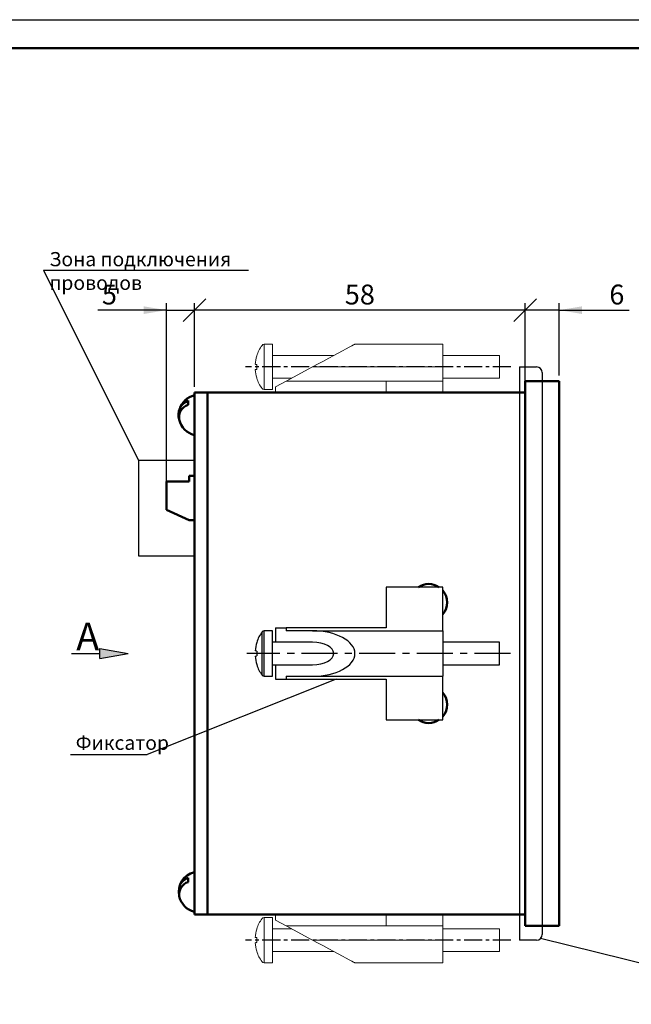
# Model space of a CAD drawing. Units: millimetres. Extents: x 2171 to 2812, y 1129 to 1426.
# Drawn here: x 2333 to 2441, y 1252 to 1426 of the extents above; entities that cross this region are included whole.
import ezdxf
from ezdxf.lldxf.tags import DXFTag

# ---------------------------------------------------------------- set-up
doc = ezdxf.new("R2010")
doc.units = ezdxf.units.MM
doc.linetypes.add('CENTER', pattern=[10.16, 6.35, -1.27, 1.27, -1.27])
for name, color, linetype, lineweight in [('help', 4, 'New Line1', 25), ('main', 5, 'Continuous', 50), ('ОСЕВЫЕ', 1, 'CENTER', 25), ('РАЗМЕРЫ', 7, 'Continuous', 25), ('ФОРМАТ', 7, 'Continuous', 25)]:
    doc.layers.add(name, color=color, linetype=linetype, lineweight=lineweight)
doc.styles.add('GOST', font='Gost.shx', dxfattribs={"width": 0.8, "oblique": 15, "height": 3.5})
tags = doc.linetypes.add('New Line1', pattern=[0.8, 0.5, -0.3]).pattern_tags.tags
tags[6:7] = [DXFTag(74, 4), DXFTag(75, 0), DXFTag(340, '0'), DXFTag(46, 1.0), DXFTag(50, 0.0), DXFTag(44, 0.0), DXFTag(45, 0.0)]
tags[4:5] = [DXFTag(74, 4), DXFTag(75, 0), DXFTag(340, '0'), DXFTag(46, 1.0), DXFTag(50, 0.0), DXFTag(44, 0.0), DXFTag(45, 0.0)]
doc.dimstyles.get("Standard").update_dxf_attribs({"dimtxt": 3.5, "dimasz": 4, "dimexe": 1.25, "dimexo": 1, "dimgap": 1, "dimtad": 1, "dimdec": 1, "dimtxsty": 'GOST', "dimcen": 0, "dimclrd": 256, "dimclre": 256, "dimclrt": 7, "dimadec": 0, "dimazin": 2, "dimtfac": 1, "dimtdec": 1, "dimtmove": 2, "dimatfit": 1, "dimfxl": 1, "dimtolj": 1, "dimtzin": 0, "dimlwd": -1, "dimlwe": -1, "dimarcsym": 2})

# ---------------------------------------------------------------- blocks, each defined once
blk = doc.blocks.new('_Oblique')
at = {"color": 0, "linetype": 'ByBlock', "lineweight": -2}
blk.add_line((-0.5, -0.5), (0.5, 0.5), dxfattribs=at)
blk = doc.blocks.new('*D6')
at = {"layer": 'Defpoints', "color": 0, "transparency": 16777216}
for p in [(2364.22, 1374.55), (2364.22, 1360.05), (2422.47, 1360.08)]:
    blk.add_point(p, dxfattribs=at)
at = {"layer": 'РАЗМЕРЫ', "transparency": 16777216}
for p, q in [((2364.22, 1361.05), (2364.22, 1375.8)), ((2422.47, 1361.08), (2422.47, 1375.8)), ((2422.47, 1374.55), (2364.22, 1374.55))]:
    blk.add_line(p, q, dxfattribs=at)
at = {"layer": 'РАЗМЕРЫ', "transparency": 16777216, "xscale": 4, "yscale": 4, "zscale": 4, "rotation": 180}
blk.add_blockref('_Oblique', (2364.22, 1374.55), dxfattribs=at)
at = {"layer": 'РАЗМЕРЫ', "transparency": 16777216, "xscale": 4, "yscale": 4, "zscale": 4}
blk.add_blockref('_Oblique', (2422.47, 1374.55), dxfattribs=at)
at = {"layer": 'РАЗМЕРЫ', "color": 7, "transparency": 16777216, "insert": (2393.34, 1377.3), "char_height": 3.5, "attachment_point": 5, "style": 'GOST'}
blk.add_mtext('\\A1;58', dxfattribs=at)
blk = doc.blocks.new('*D7')
at = {"layer": 'Defpoints', "color": 0, "transparency": 16777216}
for p in [(2422.47, 1374.55), (2422.47, 1362.05), (2428.47, 1362.05)]:
    blk.add_point(p, dxfattribs=at)
at = {"layer": 'РАЗМЕРЫ', "transparency": 16777216}
for p, q in [((2422.47, 1363.05), (2422.47, 1375.8)), ((2428.47, 1363.05), (2428.47, 1375.8)), ((2428.47, 1374.55), (2422.47, 1374.55)), ((2428.47, 1374.55), (2440.78, 1374.55)), ((2432.47, 1374.55), (2436.47, 1374.55))]:
    blk.add_line(p, q, dxfattribs=at)
blk.add_solid([(2432.47, 1375.22), (2432.47, 1373.88), (2428.47, 1374.55)], dxfattribs=at)
at = {"layer": 'РАЗМЕРЫ', "transparency": 16777216, "xscale": 4, "yscale": 4, "zscale": 4}
blk.add_blockref('_Oblique', (2422.47, 1374.55), dxfattribs=at)
at = {"layer": 'РАЗМЕРЫ', "color": 7, "transparency": 16777216, "insert": (2438.63, 1377.3), "char_height": 3.5, "attachment_point": 5, "style": 'GOST'}
blk.add_mtext('\\A1;6', dxfattribs=at)
blk = doc.blocks.new('*D17')
at = {"layer": 'Defpoints', "color": 0, "transparency": 16777216}
for p in [(2364.22, 1374.55), (2364.22, 1360.05), (2359.27, 1342.05)]:
    blk.add_point(p, dxfattribs=at)
at = {"layer": 'РАЗМЕРЫ', "transparency": 16777216}
for p, q in [((2359.27, 1343.05), (2359.27, 1375.8)), ((2364.22, 1361.05), (2364.22, 1375.8)), ((2359.27, 1374.55), (2347.15, 1374.55)), ((2355.27, 1374.55), (2351.27, 1374.55)), ((2359.27, 1374.55), (2364.22, 1374.55))]:
    blk.add_line(p, q, dxfattribs=at)
blk.add_solid([(2355.27, 1373.88), (2355.27, 1375.22), (2359.27, 1374.55)], dxfattribs=at)
at = {"layer": 'РАЗМЕРЫ', "transparency": 16777216, "xscale": 4, "yscale": 4, "zscale": 4, "rotation": 180}
blk.add_blockref('_Oblique', (2364.22, 1374.55), dxfattribs=at)
at = {"layer": 'РАЗМЕРЫ', "color": 7, "transparency": 16777216, "insert": (2349.21, 1377.3), "char_height": 3.5, "attachment_point": 5, "style": 'GOST'}
blk.add_mtext('\\A1;5', dxfattribs=at)

msp = doc.modelspace()

# ---------------------------------------------------------------- hatches: boundary and pattern name
at = {"layer": 'РАЗМЕРЫ', "ltscale": 5}
h = msp.add_hatch(color=256, dxfattribs=at)
h.dxf.hatch_style = 1
h.paths.add_polyline_path([(2347.534, 1314.929), (2352.534, 1314.049), (2347.534, 1313.169)])

# ---------------------------------------------------------------- linework, layer by layer
at = {"layer": 'help', "linetype": 'ByBlock'}
for p, q in [((2337.601, 1381.601), (2354.319, 1348.062)), ((2472.042, 1252.24), (2425.176, 1263.842))]:
    msp.add_line(p, q, dxfattribs=at)
at = {"layer": 'help', "linetype": 'ByBlock', "lineweight": -2, "ltscale": 2}
for p, q in [((2337.601, 1381.601), (2373.745, 1381.601)), ((2389.153, 1309.549), (2355.857, 1296.242)), ((2342.368, 1296.242), (2355.857, 1296.242))]:
    msp.add_line(p, q, dxfattribs=at)
at = {"layer": 'help', "ltscale": 5}
for p, q in [((2364.219, 1348.062), (2354.319, 1348.062)), ((2354.319, 1348.062), (2354.319, 1331.283)), ((2354.319, 1331.283), (2364.219, 1331.283))]:
    msp.add_line(p, q, dxfattribs=at)
at = {"layer": 'main', "linetype": 'New Line1', "lineweight": 18, "ltscale": 5}
for p, q in [((2377.969, 1368.549), (2376.486, 1368.549)), ((2376.486, 1360.549), (2376.486, 1368.549)), ((2377.969, 1360.549), (2377.969, 1368.549)), ((2407.969, 1368.549), (2392.469, 1368.549)), ((2407.969, 1368.549), (2407.969, 1364.549)), ((2388.736, 1366.549), (2377.969, 1366.549)), ((2417.969, 1366.549), (2407.969, 1366.549)), ((2417.969, 1362.549), (2417.969, 1366.549)), ((2380.336, 1362.049), (2385.003, 1364.549)), ((2385.003, 1364.549), (2407.969, 1364.549)), ((2407.969, 1364.549), (2407.969, 1362.049)), ((2377.969, 1362.549), (2381.269, 1362.549)), ((2378.469, 1361.049), (2380.336, 1362.049)), ((2380.336, 1362.049), (2397.969, 1362.049)), ((2397.969, 1362.049), (2397.969, 1360.049)), ((2397.969, 1362.049), (2407.969, 1362.049)), ((2407.969, 1362.549), (2417.969, 1362.549)), ((2407.969, 1362.049), (2407.969, 1360.049)), ((2376.486, 1360.549), (2377.969, 1360.549)), ((2378.469, 1361.049), (2378.469, 1360.049)), ((2376.486, 1267.549), (2377.969, 1267.549)), ((2376.486, 1267.549), (2376.486, 1259.549)), ((2377.969, 1267.549), (2377.969, 1259.549)), ((2378.469, 1267.049), (2378.469, 1268.049)), ((2378.469, 1267.049), (2380.336, 1266.049)), ((2397.969, 1266.049), (2397.969, 1268.049)), ((2407.969, 1266.049), (2407.969, 1268.049)), ((2377.969, 1265.549), (2381.269, 1265.549)), ((2380.336, 1266.049), (2397.969, 1266.049)), ((2380.336, 1266.049), (2385.003, 1263.549)), ((2397.969, 1266.049), (2407.969, 1266.049)), ((2407.969, 1263.549), (2407.969, 1266.049)), ((2407.969, 1265.549), (2417.969, 1265.549)), ((2417.969, 1265.549), (2417.969, 1261.549)), ((2385.003, 1263.549), (2407.969, 1263.549)), ((2407.969, 1259.549), (2407.969, 1263.549)), ((2388.736, 1261.549), (2377.969, 1261.549)), ((2417.969, 1261.549), (2407.969, 1261.549)), ((2377.969, 1259.549), (2376.486, 1259.549)), ((2407.969, 1259.549), (2392.469, 1259.549))]:
    msp.add_line(p, q, dxfattribs=at)
at = {"layer": 'main', "linetype": 'New Line1', "lineweight": 25, "ltscale": 5}
for p, q in [((2421.469, 1364.549), (2421.469, 1263.549)), ((2421.469, 1364.549), (2424.469, 1364.549)), ((2425.469, 1363.549), (2425.469, 1264.549)), ((2397.969, 1325.749), (2397.969, 1318.549)), ((2407.969, 1325.749), (2397.969, 1325.749)), ((2407.969, 1318.049), (2407.969, 1325.749)), ((2378.469, 1318.549), (2378.469, 1316.049)), ((2378.469, 1318.549), (2380.336, 1318.549)), ((2380.336, 1318.549), (2380.336, 1318.049)), ((2397.969, 1318.549), (2380.336, 1318.549)), ((2376.096, 1314.049), (2376.096, 1317.85)), ((2377.969, 1318.049), (2376.486, 1318.049)), ((2376.486, 1314.049), (2376.486, 1318.049)), ((2377.969, 1314.049), (2377.969, 1318.049)), ((2385.003, 1318.049), (2380.336, 1318.049)), ((2385.003, 1318.049), (2407.969, 1318.049)), ((2407.969, 1318.049), (2407.969, 1310.049)), ((2375.171, 1316.006), (2375.183, 1315.997)), ((2385.003, 1316.049), (2377.969, 1316.049)), ((2417.969, 1316.049), (2407.969, 1316.049)), ((2417.969, 1314.049), (2417.969, 1316.049)), ((2375.183, 1314.484), (2374.902, 1314.511)), ((2374.902, 1313.587), (2375.183, 1313.614)), ((2376.096, 1310.248), (2376.096, 1314.049)), ((2376.486, 1310.049), (2376.486, 1314.049)), ((2377.969, 1310.049), (2377.969, 1314.049)), ((2417.969, 1312.049), (2417.969, 1314.049)), ((2375.183, 1312.101), (2375.171, 1312.091)), ((2377.969, 1312.049), (2385.003, 1312.049)), ((2378.469, 1312.049), (2378.469, 1309.549)), ((2407.969, 1312.049), (2417.969, 1312.049)), ((2376.486, 1310.049), (2377.969, 1310.049)), ((2380.336, 1310.049), (2380.336, 1309.549)), ((2380.336, 1310.049), (2385.003, 1310.049)), ((2385.003, 1310.049), (2407.969, 1310.049)), ((2407.969, 1302.349), (2407.969, 1310.049)), ((2378.469, 1309.549), (2380.336, 1309.549)), ((2380.336, 1309.549), (2397.969, 1309.549)), ((2397.969, 1309.549), (2397.969, 1302.349)), ((2397.969, 1302.349), (2407.969, 1302.349)), ((2424.469, 1263.549), (2421.469, 1263.549))]:
    msp.add_line(p, q, dxfattribs=at)
at = {"layer": 'main'}
for p, q in [((2428.469, 1362.049), (2422.469, 1362.049)), ((2422.469, 1362.049), (2422.469, 1266.049)), ((2428.469, 1362.049), (2428.469, 1266.049)), ((2363.059, 1357.894), (2363.059, 1358.606)), ((2364.219, 1359.549), (2364.177, 1359.549)), ((2364.177, 1359.549), (2364.177, 1352.553)), ((2364.219, 1360.049), (2366.469, 1360.049)), ((2364.219, 1360.049), (2364.219, 1356.549)), ((2366.469, 1360.049), (2366.469, 1356.549)), ((2366.469, 1360.049), (2422.469, 1360.049)), ((2364.219, 1356.549), (2364.219, 1271.549)), ((2366.469, 1356.549), (2366.469, 1271.549)), ((2364.177, 1352.553), (2364.177, 1352.549)), ((2364.177, 1352.549), (2364.219, 1352.549)), ((2363.269, 1345.348), (2363.269, 1344.348)), ((2364.219, 1345.348), (2363.269, 1345.348)), ((2359.269, 1344.348), (2359.269, 1339.348)), ((2363.269, 1344.348), (2359.269, 1344.348)), ((2359.269, 1339.348), (2363.269, 1337.548)), ((2363.269, 1337.548), (2364.219, 1337.548)), ((2364.219, 1275.549), (2364.177, 1275.549)), ((2364.177, 1275.549), (2364.177, 1268.549)), ((2363.059, 1273.776), (2363.059, 1274.525)), ((2364.219, 1271.549), (2364.219, 1268.049)), ((2366.469, 1271.549), (2366.469, 1268.049)), ((2364.177, 1268.549), (2364.219, 1268.549)), ((2364.219, 1268.049), (2366.469, 1268.049)), ((2422.469, 1268.049), (2366.469, 1268.049)), ((2428.469, 1266.049), (2422.469, 1266.049))]:
    msp.add_line(p, q, dxfattribs=at)
at = {"layer": 'main', "linetype": 'New Line1', "lineweight": 18, "ltscale": 5, "flags": 128}
for points in [[(2385.003, 1364.549), (2385.977, 1365.071), (2386.935, 1365.584), (2387.86, 1366.08), (2388.736, 1366.549), (2389.548, 1366.984), (2390.282, 1367.377), (2390.926, 1367.722), (2391.469, 1368.013), (2391.901, 1368.244), (2392.215, 1368.413), (2392.405, 1368.515), (2392.469, 1368.549)], [(2375.183, 1364.984), (2375.129, 1364.989), (2375.081, 1364.994), (2375.037, 1364.998), (2375, 1365.001), (2374.967, 1365.005), (2374.94, 1365.007), (2374.918, 1365.009), (2374.902, 1365.011)], [(2374.902, 1364.087), (2374.918, 1364.089), (2374.94, 1364.091), (2374.967, 1364.093), (2375, 1364.096), (2375.037, 1364.1), (2375.081, 1364.104), (2375.129, 1364.109), (2375.183, 1364.114)], [(2375.183, 1362.601), (2375.178, 1362.597), (2375.174, 1362.594), (2375.172, 1362.592), (2375.171, 1362.591)], [(2375.183, 1265.497), (2375.178, 1265.501), (2375.174, 1265.504), (2375.172, 1265.506), (2375.171, 1265.506)], [(2374.902, 1264.011), (2374.918, 1264.009), (2374.94, 1264.007), (2374.967, 1264.005), (2375, 1264.001), (2375.037, 1263.998), (2375.081, 1263.994), (2375.129, 1263.989), (2375.183, 1263.984)], [(2375.183, 1263.114), (2375.129, 1263.109), (2375.081, 1263.104), (2375.037, 1263.1), (2375, 1263.096), (2374.967, 1263.093), (2374.94, 1263.091), (2374.918, 1263.089), (2374.902, 1263.087)], [(2385.003, 1263.549), (2385.977, 1263.027), (2386.935, 1262.514), (2387.86, 1262.018), (2388.736, 1261.549), (2389.548, 1261.114), (2390.282, 1260.72), (2390.926, 1260.375), (2391.469, 1260.085), (2391.901, 1259.853), (2392.215, 1259.685), (2392.405, 1259.583), (2392.469, 1259.549)]]:
    msp.add_lwpolyline(points, dxfattribs=at)
at = {"layer": 'main', "linetype": 'New Line1', "lineweight": 18, "ltscale": 5}
for centre, radius, start, end in [((2381.369, 1364.549), 6.5, 144.21696, 162.47183), ((2376.486, 1368.069), 0.48, 90, 144.21696), ((2381.41, 1364.549), 6.524, 162.63211, 175.9436), ((2368.37, 1358.029), 10.868, 51.17968, 51.26221), ((2381.41, 1364.548), 6.524, 184.05654, 197.36776), ((2382.937, 1364.549), 7.766, 176.78736, 183.21264), ((2381.369, 1364.549), 6.5, 197.52817, 215.78304), ((2376.486, 1361.029), 0.48, 215.78304, 270), ((2381.369, 1263.549), 6.5, 144.21696, 162.47183), ((2376.486, 1267.069), 0.48, 90, 144.21696), ((2381.41, 1263.549), 6.524, 162.63224, 175.94346), ((2381.41, 1263.548), 6.524, 184.0564, 197.36789), ((2382.937, 1263.549), 7.766, 176.78736, 183.21264), ((2368.37, 1270.069), 10.868, 308.73779, 308.82032), ((2381.369, 1263.549), 6.5, 197.52817, 215.78304), ((2376.486, 1260.029), 0.48, 215.78304, 270)]:
    msp.add_arc(centre, radius, start, end, dxfattribs=at)
at = {"layer": 'main', "linetype": 'New Line1', "lineweight": 25, "ltscale": 5}
for centre, radius, start, end in [((2424.469, 1363.549), 1, 0, 90), ((2381.369, 1314.049), 6.5, 144.21696, 162.47183), ((2376.486, 1317.569), 0.48, 90, 144.21696), ((2381.41, 1314.049), 6.524, 162.63227, 175.94341), ((2381.41, 1314.049), 6.524, 184.05659, 197.36773), ((2382.937, 1314.049), 7.766, 176.78738, 183.21262), ((2381.369, 1314.049), 6.5, 197.52817, 215.78304), ((2376.486, 1310.529), 0.48, 215.78304, 270), ((2424.469, 1264.549), 1, 270, 0)]:
    msp.add_arc(centre, radius, start, end, dxfattribs=at)
at = {"layer": 'main'}
for centre, radius, start, end in [((2364.101, 1356.09), 2.723, 112.49751, 197.73838), ((2365.019, 1356.049), 3.6, 103.5362, 162.22362), ((2363.892, 1355.629), 2.413, 110.19713, 188.78364), ((2365.019, 1356.049), 3.6, 192.65392, 256.4638), ((2405.469, 1323.049), 3.25, 56.17784, 123.82216), ((2405.469, 1323.049), 3.25, 320.28486, 39.71514), ((2405.469, 1305.049), 3.25, 320.28486, 39.71514), ((2405.469, 1305.049), 3.25, 236.17784, 270), ((2405.469, 1305.049), 3.25, 270, 303.82216), ((2365.015, 1272.056), 3.592, 103.50069, 191.74052), ((2363.776, 1271.594), 2.297, 108.19971, 187.37355), ((2363.971, 1272.094), 2.597, 110.57009, 156.9027), ((2365.019, 1272.049), 3.6, 192.0171, 256.4638)]:
    msp.add_arc(centre, radius, start, end, dxfattribs=at)
at = {"layer": 'main', "linetype": 'New Line1', "lineweight": 25, "ltscale": 5}
for major_axis, start_param, end_param in [((7.467, 0), 4.712389, 7.8539816), ((3.733, 0), 0, 1.5707963), ((3.733, 0), 4.712389, 6.2831853)]:
    msp.add_ellipse((2385.003, 1314.049), major_axis=major_axis, ratio=0.5357143, start_param=start_param, end_param=end_param, dxfattribs=at)
at = {"layer": 'ОСЕВЫЕ', "ltscale": 0.5}
for p, q in [((2419.969, 1364.549), (2373.171, 1364.549)), ((2419.969, 1263.549), (2373.171, 1263.549))]:
    msp.add_line(p, q, dxfattribs=at)
at = {"layer": 'ОСЕВЫЕ'}
msp.add_line((2419.896, 1314.045), (2373.435, 1314.049), dxfattribs=at)
at = {"layer": 'РАЗМЕРЫ', "ltscale": 5}
for p, q in [((2342.534, 1314.049), (2347.534, 1314.049)), ((2347.534, 1313.169), (2347.534, 1314.929)), ((2347.534, 1314.929), (2352.534, 1314.049)), ((2347.534, 1313.169), (2352.534, 1314.049)), ((2347.534, 1314.049), (2347.534, 1314.049))]:
    msp.add_line(p, q, dxfattribs=at)
at = {"layer": 'ФОРМАТ', "ltscale": 5}
msp.add_line((2170.806, 1425.729), (2590.806, 1425.729), dxfattribs=at)
at = {"layer": 'ФОРМАТ', "lineweight": 50, "ltscale": 5}
msp.add_line((2178.806, 1420.729), (2585.806, 1420.729), dxfattribs=at)

# ---------------------------------------------------------------- texts
at = {"layer": 'help', "linetype": 'ByBlock', "lineweight": -2, "ltscale": 2, "char_height": 2.5, "attachment_point": 1, "style": 'GOST'}
for s, insert, width in [('Зона подключения проводов', (2338.632, 1384.785), 35.20037), ('Фиксатор', (2343.265, 1299.576), 24.13787)]:
    msp.add_mtext(s, dxfattribs=dict(at, insert=insert, width=width))
at = {"layer": 'РАЗМЕРЫ', "insert": (2343.351, 1319.512), "char_height": 3.5, "width": 3.14794, "attachment_point": 1, "style": 'GOST'}
msp.add_mtext('{\\H1.4x;\\FGost|c0;А}', dxfattribs=at)

# ---------------------------------------------------------------- dimensions: what is measured, and where the dimension line sits
at = {"layer": 'РАЗМЕРЫ'}
for base, p1, p2, picture, middle in [((2364.219307522, 1374.548843833), (2359.269307522, 1342.048326788), (2364.219307522, 1360.048852524), '*D17', (2349.209874712, 1374.548843833)), ((2422.469, 1374.549), (2428.469, 1362.049), (2422.469, 1362.049), '*D7', (2438.626, 1374.549))]:
    dim = msp.add_linear_dim(base=base, p1=p1, p2=p2, dimstyle='Standard', override={"dimlfac": 1, "dimtxsty": 'GOST', "dimblk2": 'Oblique', "dimsah": 1, "dimtmove": 0, "dimtolj": 1}, dxfattribs=at)
    dim.commit()
    dim.dimension.update_dxf_attribs({"geometry": picture, "text_midpoint": middle, "dimtype": 160})
dim = msp.add_linear_dim(base=(2364.219307522, 1374.548843833), p1=(2422.469307522, 1360.075024019), p2=(2364.219307522, 1360.048852524), dimstyle='Standard', override={"dimlfac": 1, "dimrnd": 0.5, "dimtxsty": 'GOST', "dimblk1": 'Oblique', "dimblk2": 'Oblique', "dimsah": 1, "dimtmove": 0, "dimtolj": 1}, dxfattribs=at)
dim.commit()
dim.dimension.update_dxf_attribs({"geometry": '*D6', "text_midpoint": (2393.344307522, 1377.298843833)})

doc.saveas('drawing.dxf')
